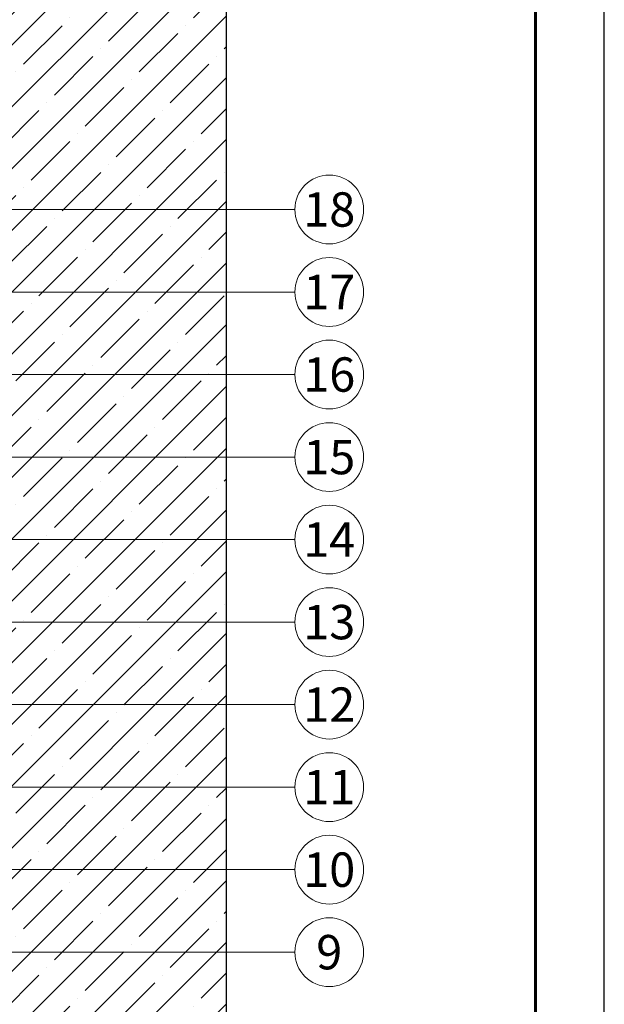
# Model space of a CAD drawing. Units: millimetres. Extents: x -25960 to 18565, y 500 to 76970.
# Drawn here: x 2175 to 2600, y 65044 to 65760 of the extents above; entities that cross this region are included whole.
import ezdxf
from ezdxf.enums import TextEntityAlignment as Align

# ---------------------------------------------------------------- set-up
doc = ezdxf.new("R2010")
doc.units = ezdxf.units.MM
for name, color, linetype, lineweight in [('_Выноска', 7, 'Continuous', 15), ('_Рамка', 7, 'Continuous', 25), ('Железобетон', 7, 'Continuous', 25), ('Штрих Железобетон', 7, 'Continuous', 15)]:
    doc.layers.add(name, color=color, linetype=linetype, lineweight=lineweight)
doc.layers.add('_Лист', color=7, linetype='Continuous', lineweight=25, plot=False)
doc.layers.add('_Текст', color=7, linetype='Continuous')
doc.styles.add('Arial', font='ariali.ttf')

msp = doc.modelspace()

# ---------------------------------------------------------------- hatches: boundary and pattern name
at = {"layer": 'Штрих Железобетон'}
h = msp.add_hatch(dxfattribs=at)
h.set_pattern_fill('ANSI35', color=256, scale=5, style=0)
h.set_pattern_definition([(45, (0, 14136), (-22.45064, 22.45064), []), (45, (22.45, 14136), (-22.45064, 22.45064), [39.6875, -7.9375, 0, -7.9375])])
h.paths.add_polyline_path([(2125, 64766), (2210, 64766), (2215, 64791), (2225, 64741), (2230, 64766), (2325, 64766), (2325, 66033), (2230, 66033), (2225, 66008), (2215, 66058), (2210, 66033), (2125, 66033)])

# ---------------------------------------------------------------- linework, layer by layer
at = {"layer": '_Выноска', "ltscale": 100}
for points in [[(2375, 65622), (2019, 65622), (2019, 65644.5)], [(2375, 65562), (1946.5, 65562)], [(2375, 65502), (1955.5, 65502)], [(2375, 65442), (2001.21, 65442)], [(2375, 65382), (1966, 65382)], [(2375, 65322), (2040.5, 65322)], [(2375, 65262), (1895, 65262)], [(2375, 65202), (2119.5, 65202)], [(2375, 65142), (2106.5, 65142)], [(2375, 65082), (2120, 65082)]]:
    msp.add_lwpolyline(points, dxfattribs=at)
at = {"layer": '_Выноска'}
for centre in [(2400, 65622), (2400, 65562), (2400, 65502), (2400, 65442), (2400, 65382), (2400, 65322), (2400, 65262), (2400, 65202), (2400, 65142), (2400, 65082)]:
    msp.add_circle(centre, 25, dxfattribs=at)
at = {"layer": '_Лист'}
msp.add_lwpolyline([(500, 63500), (2600, 63500), (2600, 66470), (500, 66470)], close=True, dxfattribs=at)
at = {"layer": '_Рамка', "lineweight": 60}
msp.add_lwpolyline([(700, 66420), (700, 63550), (2550, 63550), (2550, 66420), (700, 66420)], dxfattribs=at)
at = {"layer": 'Железобетон'}
msp.add_lwpolyline([(2325, 66033), (2325, 64766)], dxfattribs=at)

# ---------------------------------------------------------------- texts
at = {"layer": '_Текст', "style": 'Arial'}
for s, p in [('18', (2400, 65622)), ('17', (2400, 65562)), ('16', (2400, 65502)), ('15', (2400, 65442)), ('14', (2400, 65382)), ('13', (2400, 65322)), ('12', (2400, 65262)), ('11', (2400, 65202)), ('10', (2400, 65142)), ('9', (2400, 65082))]:
    msp.add_text(s, height=25, dxfattribs=at).set_placement(p, align=Align.MIDDLE_CENTER)

doc.saveas('drawing.dxf')
